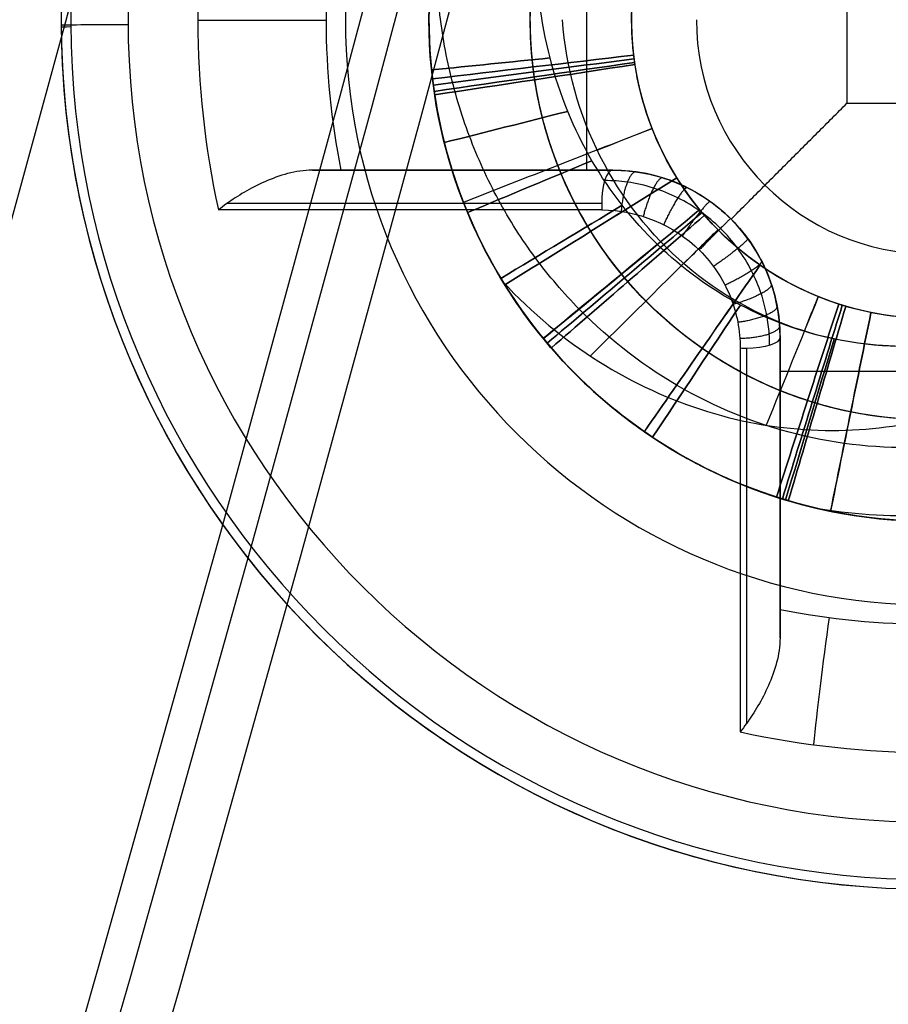
# Model space of a CAD drawing. Units: millimetres. Extents: x -11 to 440, y -226 to 226.
# Drawn here: x 425 to 428, y -60 to -57 of the extents above; entities that cross this region are included whole.
import ezdxf

# ---------------------------------------------------------------- set-up
doc = ezdxf.new("R2010")
doc.units = ezdxf.units.MM
doc.header["$MEASUREMENT"] = 0
doc.layers.add('4', color=7, linetype='Continuous')

msp = doc.modelspace()

# ---------------------------------------------------------------- linework, layer by layer
at = {"layer": '4'}
for p, q in [((426.6992, -56.6843, -6.3833), (426.6992, -57.5843, -6.3833)), ((426.0826, -57.5843, -6.7246), (426.7781, -57.5843, -6.7246)), ((426.329, -57.5843, -6.8805), (426.329, -57.5843, -6.4704)), ((427.2781, -58.0843, -6.7246), (427.2781, -58.7798, -6.7246)), ((427.2781, -58.1856, -6.3886), (428.1781, -58.1856, -6.3886)), ((427.2781, -58.5335, -6.8805), (427.2781, -58.5335, -6.4704))]:
    msp.add_line(p, q, dxfattribs=at)
at = {"layer": '4', "extrusion": (0, 1, 0)}
msp.add_line((425.9781, -57.1343, -5.4), (425.9781, -57.1343, -4.8), dxfattribs=at)
at = {"layer": '4'}
for centre, radius, start, end in [((214.5, 0, 6.5), 225.5, 180, 0), ((214.5, 0, -6.8), 225.5, 180, 0), ((214.5, 0, -0.15), 225.5, 180, 0), ((214.5, 0, -7), 225.3, 180, 0), ((214.5, 0, -7), 225.3, 180, 0), ((214.5, 0, 7), 225, 180, 0), ((214.5, 0, -7), 224.8, 180, 0), ((214.5, 0, -7), 224.8, 180, 360), ((214.5, 0, -6.8), 224.6, 180, 0), ((214.5, 0, -5), 224.6, 180, 0), ((214.5, 0, -5.9), 224.6, 180, 0), ((214.5, 0, -4.8), 224.4, 180, 0), ((214.5, 0, -4.8), 224.4, 180, 360), ((214.5, 0, -5.4), 223.6, 180, 0), ((214.5, 0, -4.8), 223.6, 180, 0), ((214.5, 0, -5.1), 223.6, 180, 0), ((214.5, 0, -4.3), 221.95, 180, 0), ((214.5, 0, -3.8), 221.95, 180, 0), ((214.5, 0, -3.3), 221.95, 180, 0), ((214.5, 0, -2.8), 221.95, 180, 0), ((214.5, 0, -2.3), 221.95, 180, 0), ((214.5, 0, -1.8), 221.95, 180, 0), ((214.5, 0, -1.3), 221.95, 180, 0), ((214.5, 0, -0.8), 221.95, 180, 0), ((214.5, 0, -0.3), 221.95, 180, 0), ((214.5, 0, 0.2), 221.95, 180, 0), ((214.5, 0, 0.7), 221.95, 180, 0), ((214.5, 0, 1.2), 221.95, 180, 0), ((214.5, 0, 1.7), 221.95, 180, 0), ((214.5, 0, 1.8), 221.85, 180, 0), ((214.5, 0, -4.8), 221.7, 180, 0), ((214.5, 0, -4.55), 221.7, 180, 0), ((214.5, 0, -4.05), 221.7, 180, 0), ((214.5, 0, -3.55), 221.7, 180, 0), ((214.5, 0, -3.05), 221.7, 180, 0), ((214.5, 0, -2.55), 221.7, 180, 0), ((214.5, 0, -2.05), 221.7, 180, 0), ((214.5, 0, -1.55), 221.7, 180, 0), ((214.5, 0, -1.05), 221.7, 180, 0), ((214.5, 0, -0.55), 221.7, 180, 0), ((214.5, 0, -0.05), 221.7, 180, 0), ((214.5, 0, 0.45), 221.7, 180, 0), ((214.5, 0, 0.95), 221.7, 180, 0), ((214.5, 0, 1.45), 221.7, 180, 0), ((214.5, 0, -4.675), 221.7, 180, 0), ((214.5, 0, 1.45), 219.3, 180, 0), ((214.5, 0, 0.95), 219.3, 180, 0), ((214.5, 0, 0.45), 219.3, 180, 0), ((214.5, 0, -0.05), 219.3, 180, 0), ((214.5, 0, -0.55), 219.3, 180, 0), ((214.5, 0, -1.05), 219.3, 180, 0), ((214.5, 0, -1.55), 219.3, 180, 0), ((214.5, 0, -2.05), 219.3, 180, 0), ((214.5, 0, -2.55), 219.3, 180, 0), ((214.5, 0, -3.05), 219.3, 180, 0), ((214.5, 0, -3.55), 219.3, 180, 0), ((214.5, 0, -4.05), 219.3, 180, 0), ((214.5, 0, -4.55), 219.3, 180, 0), ((214.5, 0, -4.8), 219.3, 180, 0), ((214.5, 0, -4.675), 219.3, 180, 360), ((214.5, 0, 1.8), 219.15, 180, 0), ((214.5, 0, 1.7), 219.05, 180, 0), ((214.5, 0, 1.2), 219.05, 180, 0), ((214.5, 0, 0.7), 219.05, 180, 0), ((214.5, 0, 0.2), 219.05, 180, 0), ((214.5, 0, -0.3), 219.05, 180, 0), ((214.5, 0, -0.8), 219.05, 180, 0), ((214.5, 0, -1.3), 219.05, 180, 0), ((214.5, 0, -1.8), 219.05, 180, 0), ((214.5, 0, -2.3), 219.05, 180, 0), ((214.5, 0, -2.8), 219.05, 180, 0), ((214.5, 0, -3.3), 219.05, 180, 0), ((214.5, 0, -3.8), 219.05, 180, 0), ((214.5, 0, -4.3), 219.05, 180, 0), ((214.5, 0, -4.8), 218.2, 180, 0), ((214.5, 0, -4.3), 217.7, 180, 0), ((214.5, 0, 4.7), 217.7, 180, 0), ((214.5, 0, 0.2), 217.7, 180, 0), ((214.5, 0, 5), 217.4, 180, 0), ((214.5, 0, 5), 217.4, 180, 0), ((214.5, 0, -1.47), 215.5, 180, 0), ((214.5, 0, -5.47), 215.5, 180, 0), ((214.5, 0, -3.47), 215.5, 180, 0), ((214.5, 0, 5), 215.1, 180, 0), ((214.5, 0, 3), 215.1, 180, 0), ((214.5, 0, 4), 215.1, 180, 0), ((214.5, 0, 3), 215.1, 180, 0), ((214.5, 0, 2.83), 215.1, 180, 360), ((214.5, 0, 2.915), 215.1, 180, 0), ((214.5, 0, 2.83), 215.1, 180, 0), ((214.5, 0, -1.17), 215.1, 180, 0), ((214.5, 0, 0.83), 215.1, 180, 0), ((214.5, 0, -1.17), 215.1, 180, 0), ((214.5, 0, -1.47), 215.1, 180, 0), ((214.5, 0, -1.32), 215.1, 180, 0), ((427.7281, -57.1343, -5.6), 2.6, 90.3341, 270), ((427.7281, -57.1343, -5.7227), 2.6, 90, 270), ((427.7281, -57.1343, -5.8453), 2.6, 90.4909, 270), ((427.7281, -57.1343, -5.9487), 2.5712, 90.4909, 270), ((427.7281, -57.1343, -5.4), 2.4, 90, 270), ((427.7281, -57.1343, -5.4), 1.75, 0, 180), ((427.7281, -57.1343, -4.8), 1.75, 0, 180), ((427.7281, -57.1343, -5.1), 1.75, 0, 180), ((427.7281, -57.1343, -5.4), 1.5, 90, 270), ((427.7281, -57.1343, -2.92), 1.5, 157.4858, 202.4863), ((427.7281, -57.1343, -3.72), 1.5, 157.4854, 202.4858), ((427.7281, -57.1343, -2.12), 1.5, 157.4985, 202.4986), ((427.7281, -57.1343, -5.4), 1.75, 180, 0), ((427.7281, -57.1343, -4.8), 1.75, 180, 0), ((427.7281, -57.1343, -5.1), 1.75, 180, 0), ((427.7281, -57.1343, -0.4), 0.7, 180, 270), ((426.7781, -58.0843, -6.7126), 0.5, 0, 90)]:
    msp.add_arc(centre, radius, start, end, dxfattribs=at)
at = {"layer": '4', "extrusion": (-0.229039, -2.26832e-13, 0.973417)}
msp.add_arc((57.1343, 415.3509, -103.7439), 2.6033, 257.3763, 270.0591, dxfattribs=at)
at = {"layer": '4', "extrusion": (-0.229039, -1.11036e-12, 0.973417)}
msp.add_arc((57.1343, 415.3509, -103.9445), 2.2566, 258.4972, 270.0591, dxfattribs=at)
at = {"layer": '4', "extrusion": (-0.005831, 0.999983, 0)}
msp.add_arc((-424.9877, -5.6, -59.6274), 0.2, 0, 90, dxfattribs=at)
at = {"layer": '4', "extrusion": (-0.001004, 0.999999, -0.000236253)}
msp.add_arc((-425.7713, -6.1907, -57.5627), 0.4, 256.7595, 316.8492, dxfattribs=at)
at = {"layer": '4', "extrusion": (-0.229039, 2.4337e-14, 0.973417)}
msp.add_arc((57.1343, 415.3509, -103.7439), 2.6033, 270.0591, 282.6237, dxfattribs=at)
at = {"layer": '4', "extrusion": (-0.229039, 1.14671e-12, 0.973417)}
msp.add_arc((57.1343, 415.3509, -103.9445), 2.2566, 270.0591, 281.5028, dxfattribs=at)
at = {"layer": '4', "extrusion": (-0.008568, 0.999963, 0)}
msp.add_arc((-424.8229, -5.8453, -60.7968), 0.2, 328.8841, 0, dxfattribs=at)
at = {"layer": '4', "extrusion": (6.12323e-17, 1, 0)}
msp.add_arc((-427.7281, -4.3967, -57.5843), 2.8508, 289.4658, 310.4179, dxfattribs=at)
at = {"layer": '4', "extrusion": (-0.942841, 1.92634e-08, 0.333244)}
msp.add_arc((57.6843, 135.5418, -404.7446), 0.1, 180, 270, dxfattribs=at)
at = {"layer": '4', "extrusion": (-1.11513e-08, 1, -7.70455e-09)}
msp.add_arc((-427.7281, -4.3967, -57.7033), 2.949, 289.4658, 316.2395, dxfattribs=at)
at = {"layer": '4', "extrusion": (-9.73483e-08, 1, 6.19716e-08)}
msp.add_arc((-427.7281, -4.3967, -57.6843), 2.9508, 289.4658, 315.4956, dxfattribs=at)
at = {"layer": '4', "extrusion": (-0.942841, -1.52402e-07, 0.333243)}
msp.add_arc((57.6844, 135.5411, -404.7448), 0.1, 269.9998, 280.9197, dxfattribs=at)
at = {"layer": '4', "extrusion": (-4.0117e-06, 1.34042e-05, 1)}
msp.add_arc((427.7281, -57.1343, -1.2025), 1.5, 211.4994, 256.4993, dxfattribs=at)
at = {"layer": '4', "extrusion": (-1.40218e-08, 0.942841, -0.333244)}
msp.add_arc((-427.1781, -26.0358, -52.4034), 0.1, 180, 270, dxfattribs=at)
at = {"layer": '4', "extrusion": (-1, -4.12509e-08, 2.37605e-08)}
msp.add_arc((57.1343, -4.3967, -427.2781), 2.8508, 289.4658, 310.4181, dxfattribs=at)
at = {"layer": '4', "extrusion": (-1, 6.12323e-17, 0)}
msp.add_arc((57.1343, -4.3967, -427.2781), 2.8508, 289.4658, 310.4096, dxfattribs=at)
at = {"layer": '4', "extrusion": (-1.22883e-06, 0.942839, -0.333248)}
msp.add_arc((-427.1781, -26.0362, -52.4038), 0.1, 270, 280.9199, dxfattribs=at)
at = {"layer": '4', "extrusion": (-1, 4.4705e-09, 4.28158e-09)}
msp.add_arc((57.1343, -4.3967, -427.1592), 2.949, 289.4658, 316.2395, dxfattribs=at)
at = {"layer": '4', "extrusion": (-1, 9.73485e-08, -6.19717e-08)}
msp.add_arc((57.1343, -4.3967, -427.1781), 2.9508, 289.4658, 315.4956, dxfattribs=at)
at = {"layer": '4', "extrusion": (-1.34104e-16, -0.229039, 0.973417)}
msp.add_arc((427.7281, -56.6225, 7.1081), 2.2566, 258.4972, 281.5028, dxfattribs=at)
at = {"layer": '4', "extrusion": (-0.990926, 0.130833, 0.030784)}
msp.add_arc((2.5579, 7.1131, -431.4575), 0.4, 256.8754, 316.9651, dxfattribs=at)
at = {"layer": '4', "extrusion": (2.56993e-13, -0.229039, 0.973417)}
msp.add_arc((427.7281, -56.6225, 7.3086), 2.6033, 257.3763, 270, dxfattribs=at)
at = {"layer": '4'}
for points, knots in [([(427.7281, -55.6343, -1.57), (427.5465, -55.6343, -1.5546), (427.3649, -55.6677, -1.5392), (427.0254, -55.7967, -1.5084), (426.8675, -55.8924, -1.4929), (426.596, -56.1337, -1.4621), (426.4824, -56.2792, -1.4467), (426.3143, -56.6012, -1.4158), (426.2599, -56.7776, -1.4004), (426.2172, -57.1384, -1.3696), (426.2289, -57.3226, -1.3542), (426.3172, -57.675, -1.3233), (426.3937, -57.843, -1.3079), (426.6014, -58.141, -1.277), (426.7325, -58.2709, -1.2616), (427.0326, -58.4756, -1.2308), (427.2013, -58.5505, -1.2154), (427.378, -58.5929, -1.2)], [-0.9999998, -0.9999998, -0.9999998, -0.9999998, -0.8749998, -0.8749998, -0.750005, -0.750005, -0.6249999, -0.6249999, -0.5, -0.5, -0.375, -0.375, -0.25, -0.25, -0.1250001, -0.1250001, -0.0000001, -0.0000001, -0.0000001, -0.0000001]), ([(427.7281, -55.6343, -1.47), (427.463, -55.6343, -1.4476), (427.1983, -55.7062, -1.4251), (426.7409, -55.9743, -1.3801), (426.5489, -56.1701, -1.3576), (426.2899, -56.6327, -1.3126), (426.2232, -56.8987, -1.29), (426.2336, -57.4288, -1.245), (426.3107, -57.692, -1.2225), (426.4492, -57.918, -1.2)], [0, 0, 0, 0, 0.25, 0.25, 0.5, 0.5, 0.75, 0.75, 1, 1, 1, 1]), ([(427.7281, -55.6343, -3.07), (427.5319, -55.6344, -3.0533), (427.3356, -55.6739, -3.0367), (426.9726, -55.8236, -3.0034), (426.8065, -55.9349, -2.9867), (426.5289, -56.2128, -2.9534), (426.4172, -56.3788, -2.9367), (426.2674, -56.7417, -2.9034), (426.2285, -56.9381, -2.8867), (426.2278, -57.3307, -2.8534), (426.2673, -57.5268, -2.8367), (426.4177, -57.8898, -2.8034), (426.5283, -58.0564, -2.7867), (426.8064, -58.3337, -2.7534), (426.9728, -58.445, -2.7367), (427.3353, -58.5958, -2.7034), (427.5317, -58.6342, -2.6868), (427.7281, -58.6343, -2.6701)], [0, 0, 0, 0, 0.125, 0.125, 0.25, 0.25, 0.375, 0.375, 0.5, 0.5, 0.625, 0.625, 0.75, 0.75, 0.875, 0.875, 1, 1, 1, 1]), ([(427.7281, -58.6343, -1.9699), (427.5317, -58.6342, -1.9866), (427.3353, -58.5958, -2.0032), (426.9728, -58.445, -2.0366), (426.8063, -58.3337, -2.0533), (426.5283, -58.0564, -2.0866), (426.4177, -57.8897, -2.1033), (426.2673, -57.5268, -2.1366), (426.2278, -57.3307, -2.1533), (426.2285, -56.9381, -2.1866), (426.2674, -56.7416, -2.2033), (426.4172, -56.3788, -2.2366), (426.5289, -56.2128, -2.2533), (426.8065, -55.9349, -2.2866), (426.9726, -55.8236, -2.3033), (427.3356, -55.6739, -2.3367), (427.5319, -55.6344, -2.3533), (427.7281, -55.6343, -2.37)], [0, 0, 0, 0, 0.125, 0.125, 0.25, 0.25, 0.375, 0.375, 0.5, 0.5, 0.625, 0.625, 0.75, 0.75, 0.875, 0.875, 1, 1, 1, 1]), ([(427.7281, -55.6343, -3.87), (427.5319, -55.6343, -3.8533), (427.3356, -55.6739, -3.8367), (426.9726, -55.8236, -3.8034), (426.8065, -55.9349, -3.7867), (426.529, -56.2128, -3.7534), (426.4172, -56.3788, -3.7367), (426.2673, -56.7416, -3.7034), (426.2285, -56.9381, -3.6867), (426.2279, -57.3308, -3.6534), (426.2673, -57.5268, -3.6367), (426.4177, -57.8897, -3.6034), (426.5283, -58.0565, -3.5867), (426.8063, -58.3337, -3.5534), (426.9728, -58.445, -3.5367), (427.3354, -58.5958, -3.5034), (427.5317, -58.6342, -3.4868), (427.7281, -58.6343, -3.4701)], [0, 0, 0, 0, 0.125, 0.125, 0.25, 0.25, 0.375, 0.375, 0.5, 0.5, 0.625, 0.625, 0.75, 0.75, 0.875, 0.875, 1, 1, 1, 1]), ([(427.7281, -55.6343, -3.17), (427.5319, -55.6343, -3.1533), (427.3356, -55.6739, -3.1367), (426.9726, -55.8236, -3.1033), (426.8065, -55.9349, -3.0866), (426.529, -56.2128, -3.0533), (426.4172, -56.3788, -3.0366), (426.2673, -56.7416, -3.0033), (426.2285, -56.9381, -2.9866), (426.2279, -57.3307, -2.9533), (426.2673, -57.5268, -2.9366), (426.4177, -57.8897, -2.9033), (426.5283, -58.0564, -2.8866), (426.8063, -58.3337, -2.8533), (426.9728, -58.4449, -2.8366), (427.3353, -58.5958, -2.8032), (427.5317, -58.6342, -2.7866), (427.7281, -58.6343, -2.7699)], [-1, -1, -1, -1, -0.875, -0.875, -0.75, -0.75, -0.625, -0.625, -0.5, -0.5, -0.375, -0.375, -0.25, -0.25, -0.125, -0.125, 0, 0, 0, 0]), ([(427.7281, -58.6343, -3.5699), (427.5317, -58.6342, -3.5866), (427.3354, -58.5958, -3.6032), (426.9728, -58.4449, -3.6366), (426.8063, -58.3337, -3.6533), (426.5283, -58.0565, -3.6866), (426.4177, -57.8897, -3.7033), (426.2673, -57.5268, -3.7366), (426.2279, -57.3308, -3.7533), (426.2285, -56.9381, -3.7866), (426.2673, -56.7416, -3.8033), (426.4172, -56.3789, -3.8366), (426.529, -56.2128, -3.8533), (426.8065, -55.9348, -3.8866), (426.9726, -55.8237, -3.9033), (427.3357, -55.6739, -3.9367), (427.5319, -55.6343, -3.9533), (427.7281, -55.6343, -3.97)], [0, 0, 0, 0, 0.125, 0.125, 0.25, 0.25, 0.375, 0.375, 0.5, 0.5, 0.625, 0.625, 0.75, 0.75, 0.875, 0.875, 1, 1, 1, 1]), ([(427.7281, -55.6343, -2.27), (427.5318, -55.6342, -2.2533), (427.3356, -55.6735, -2.2367), (426.9727, -55.8235, -2.2033), (426.8064, -55.9349, -2.1867), (426.5286, -56.2124, -2.1533), (426.4176, -56.3789, -2.1367), (426.2671, -56.7417, -2.1033), (426.2282, -56.938, -2.0867), (426.2281, -57.3307, -2.0533), (426.2673, -57.5269, -2.0367), (426.4174, -57.8898, -2.0033), (426.5287, -58.0561, -1.9867), (426.8063, -58.3338, -1.9533), (426.9727, -58.4449, -1.9367), (427.3355, -58.5953, -1.9034), (427.5318, -58.6343, -1.8867), (427.7281, -58.6343, -1.87)], [0, 0, 0, 0, 0.125, 0.125, 0.25, 0.25, 0.375, 0.375, 0.5, 0.5, 0.625, 0.625, 0.75, 0.75, 0.875, 0.875, 1, 1, 1, 1]), ([(427.7281, -58.6343, -4.2701), (427.5318, -58.6343, -4.2868), (427.3355, -58.5952, -4.3034), (426.9727, -58.4449, -4.3367), (426.8063, -58.3338, -4.3534), (426.5286, -58.0561, -4.3867), (426.4174, -57.8897, -4.4034), (426.2672, -57.5269, -4.4367), (426.2281, -57.3306, -4.4534), (426.2281, -56.9379, -4.4867), (426.2672, -56.7417, -4.5033), (426.4174, -56.3789, -4.5367), (426.5286, -56.2125, -4.5533), (426.8063, -55.9348, -4.5867), (426.9727, -55.8236, -4.6033), (427.3355, -55.6733, -4.6367), (427.5318, -55.6343, -4.6533), (427.7281, -55.6343, -4.67)], [-1, -1, -1, -1, -0.875, -0.875, -0.75, -0.75, -0.625, -0.625, -0.5, -0.5, -0.375, -0.375, -0.25, -0.25, -0.125, -0.125, 0, 0, 0, 0]), ([(428.7646, -57.7327, -2.0115), (428.7209, -57.8085, -2.0208), (428.5341, -58.0643, -2.0543), (428.0504, -58.3563, -2.112), (427.34, -58.3369, -2.1846), (426.7523, -57.9373, -2.2572), (426.4733, -57.2837, -2.3298), (426.5911, -56.5828, -2.4024), (427.0685, -56.0564, -2.475), (427.7546, -55.8709, -2.5475), (428.4323, -56.0849, -2.6201), (428.8873, -56.6309, -2.6927), (428.9756, -57.3361, -2.7653), (428.6695, -57.9774, -2.8379), (428.0656, -58.3521, -2.9105), (427.355, -58.3417, -2.983), (426.7624, -57.9494, -3.0556), (426.4752, -57.2993, -3.1282), (426.5843, -56.597, -3.2008), (427.0552, -56.0647, -3.2734), (427.7389, -55.8706, -3.346), (428.4192, -56.0763, -3.4185), (428.8809, -56.6165, -3.4911), (428.978, -57.3205, -3.5637), (428.6799, -57.9657, -3.6363), (428.0807, -58.3478, -3.7089), (427.37, -58.3462, -3.7815), (426.7726, -57.9613, -3.854), (426.4774, -57.3148, -3.9266), (426.5777, -56.6113, -3.9992), (427.0419, -56.0731, -4.0718), (427.7232, -55.8706, -4.1444), (428.266, -56.0274, -4.2021), (428.5126, -56.2261, -4.2356), (428.5744, -56.288, -4.2449)], [0.0000001, 0.0000001, 0.0000001, 0.0000001, 0.0125036, 0.0450033, 0.077503, 0.1100028, 0.1425025, 0.1750022, 0.2075019, 0.2400016, 0.2725013, 0.305001, 0.3375008, 0.3700005, 0.4025002, 0.4349999, 0.4674996, 0.4999993, 0.532499, 0.5649988, 0.5974985, 0.6299982, 0.6624979, 0.6949976, 0.7274973, 0.759997, 0.7924967, 0.8249965, 0.8574962, 0.8899959, 0.9224956, 0.9549953, 0.987495, 0.9999998, 0.9999998, 0.9999998, 0.9999998]), ([(428.7645, -57.7327, -2.3617), (428.7208, -57.8085, -2.371), (428.5341, -58.0643, -2.4046), (428.0504, -58.3562, -2.4622), (427.34, -58.3369, -2.5348), (426.7524, -57.9372, -2.6074), (426.4733, -57.2837, -2.68), (426.5912, -56.5828, -2.7526), (427.0686, -56.0564, -2.8252), (427.7546, -55.8709, -2.8977), (428.4322, -56.085, -2.9703), (428.8872, -56.6309, -3.0429), (428.9756, -57.3361, -3.1155), (428.6694, -57.9774, -3.1881), (428.0656, -58.3521, -3.2607), (427.355, -58.3416, -3.3332), (426.7624, -57.9493, -3.4058), (426.4753, -57.2992, -3.4784), (426.5844, -56.597, -3.551), (427.0552, -56.0647, -3.6236), (427.7389, -55.8707, -3.6962), (428.4191, -56.0763, -3.7687), (428.8808, -56.6166, -3.8413), (428.978, -57.3205, -3.9139), (428.6798, -57.9656, -3.9865), (428.0807, -58.3478, -4.0591), (427.37, -58.3461, -4.1317), (426.7726, -57.9612, -4.2042), (426.4774, -57.3148, -4.2768), (426.5778, -56.6113, -4.3494), (427.042, -56.0732, -4.422), (427.7232, -55.8707, -4.4946), (428.2659, -56.0274, -4.5523), (428.5125, -56.2261, -4.5858), (428.5743, -56.2881, -4.5951)], [0.0000002, 0.0000002, 0.0000002, 0.0000002, 0.012505, 0.0450047, 0.0775044, 0.1100041, 0.1425038, 0.1750035, 0.2075033, 0.240003, 0.2725027, 0.3050024, 0.3375021, 0.3700018, 0.4025015, 0.4350012, 0.467501, 0.5000007, 0.5325004, 0.5650001, 0.5974998, 0.6299995, 0.6624992, 0.694999, 0.7274987, 0.7599984, 0.7924981, 0.8249978, 0.8574975, 0.8899972, 0.922497, 0.9549967, 0.9874964, 0.9999999, 0.9999999, 0.9999999, 0.9999999]), ([(427.7097, -58.3311, -0.897), (427.5624, -58.3288, -0.9127), (427.2537, -58.2663, -0.9456), (426.8529, -57.999, -0.9958), (426.5823, -57.5824, -1.0476), (426.4985, -57.0927, -1.0993), (426.6152, -56.6098, -1.1511), (426.9133, -56.2124, -1.2029), (427.3444, -55.9653, -1.2546), (427.838, -55.9089, -1.3064), (428.3136, -56.0522, -1.3582), (428.6939, -56.372, -1.4099), (428.9166, -56.8161, -1.4617), (428.9456, -57.312, -1.5135), (428.776, -57.779, -1.5652), (428.4356, -58.1409, -1.617), (427.9799, -58.3386, -1.6688), (427.4831, -58.34, -1.7205), (427.0262, -58.1448, -1.7723), (426.6838, -57.7848, -1.8241), (426.5117, -57.3188, -1.8759), (426.5379, -56.8227, -1.9276), (426.7582, -56.3774, -1.9794), (427.1366, -56.0555, -2.0312), (427.6115, -55.9095, -2.0829), (428.1054, -55.9632, -2.1347), (428.5378, -56.2079, -2.1865), (428.8382, -56.6036, -2.2382), (428.9575, -57.0859, -2.29), (428.8931, -57.4755, -2.3312), (428.7958, -57.6787, -2.355), (428.7646, -57.7327, -2.3617)], [0.0804682, 0.0804682, 0.0804682, 0.0804682, 0.1100011, 0.1425011, 0.175001, 0.2075009, 0.2400008, 0.2725008, 0.3050007, 0.3375006, 0.3700005, 0.4025005, 0.4350004, 0.4675003, 0.5000002, 0.5325002, 0.5650001, 0.5975, 0.6299999, 0.6624999, 0.6949998, 0.7274997, 0.7599996, 0.7924996, 0.8249995, 0.8574994, 0.8899993, 0.9224993, 0.9549992, 0.9874991, 1, 1, 1, 1]), ([(427.2863, -56.0219, -0.8968), (427.3089, -56.013, -0.8994), (427.4843, -55.9493, -0.9193), (427.838, -55.9089, -0.9564), (428.3136, -56.0522, -1.0081), (428.6939, -56.372, -1.0599), (428.9166, -56.8161, -1.1117), (428.9456, -57.312, -1.1634), (428.776, -57.779, -1.2152), (428.4356, -58.1409, -1.267), (427.9799, -58.3386, -1.3187), (427.4831, -58.34, -1.3705), (427.0262, -58.1448, -1.4223), (426.6838, -57.7848, -1.474), (426.5117, -57.3188, -1.5258), (426.5379, -56.8227, -1.5776), (426.7582, -56.3774, -1.6294), (427.1366, -56.0555, -1.6811), (427.6115, -55.9095, -1.7329), (428.1054, -55.9632, -1.7847), (428.5378, -56.2079, -1.8364), (428.8382, -56.6036, -1.8882), (428.9575, -57.0859, -1.94), (428.8931, -57.4755, -1.9811), (428.7958, -57.6787, -2.005), (428.7646, -57.7327, -2.0116)], [0.3001328, 0.3001328, 0.3001328, 0.3001328, 0.3050001, 0.3375, 0.37, 0.4024999, 0.4349998, 0.4674998, 0.4999997, 0.5324996, 0.5649995, 0.5974995, 0.6299994, 0.6624993, 0.6949993, 0.7274992, 0.7599991, 0.7924991, 0.824999, 0.8574989, 0.8899988, 0.9224988, 0.9549987, 0.9874986, 0.9999998, 0.9999998, 0.9999998, 0.9999998]), ([(426.6647, -56.0764, -5.0348), (426.6576, -56.0836, -5.0489), (426.6365, -56.1041, -5.0611), (426.5721, -56.1773, -5.082), (426.5283, -56.2299, -5.0908), (426.3845, -56.4455, -5.1113), (426.2673, -56.6734, -5.1176), (426.2201, -57.137, -5.1156), (426.2271, -57.3103, -5.1131), (426.3148, -57.6697, -5.1045), (426.3963, -57.8561, -5.0984), (426.6478, -58.1962, -5.0827), (426.8182, -58.3496, -5.0731), (427.232, -58.5691, -5.0507), (427.475, -58.6343, -5.0379), (427.7281, -58.6343, -5.0236)], [-1, -1, -1, -1, -0.874225, -0.874225, -0.749067, -0.749067, -0.499347, -0.499347, -0.374446, -0.374446, -0.249601, -0.249601, -0.1248, -0.1248, 0, 0, 0, 0]), ([(426.6647, -56.0764, -5.0045), (426.6576, -56.0836, -4.9887), (426.6365, -56.1041, -4.9715), (426.5721, -56.1773, -4.934), (426.5283, -56.2299, -4.9137), (426.3845, -56.4456, -4.8492), (426.2673, -56.6737, -4.801), (426.2201, -57.137, -4.7238), (426.2271, -57.3104, -4.6973), (426.3149, -57.6699, -4.6431), (426.3962, -57.856, -4.6154), (426.648, -58.1964, -4.5593), (426.8182, -58.3496, -4.5309), (427.2325, -58.5693, -4.4737), (427.4745, -58.6343, -4.4451), (427.7281, -58.6343, -4.4164)], [-1, -1, -1, -1, -0.874208, -0.874208, -0.749012, -0.749012, -0.4994, -0.4994, -0.374555, -0.374555, -0.249758, -0.249758, -0.125005, -0.125005, 0, 0, 0, 0]), ([(428.3601, -56.5024, -4.42), (428.4838, -56.6266, -4.445), (428.5718, -56.7866, -4.47), (428.6469, -57.1309, -4.52), (428.634, -57.3151, -4.545), (428.5094, -57.6511, -4.5949), (428.397, -57.8026, -4.6199), (428.1025, -58.0241, -4.6699), (427.9205, -58.0937, -4.6949), (427.5383, -58.123, -4.7448), (427.3384, -58.0826, -4.7698), (426.9814, -57.8928, -4.8198), (426.8247, -57.7437, -4.8448), (426.6069, -57.3682, -4.8947), (426.5466, -57.1426, -4.9197), (426.5486, -56.7822, -4.9572), (426.5646, -56.6587, -4.9697), (426.6089, -56.4682, -4.9884), (426.6272, -56.404, -4.9947), (426.6567, -56.3029, -5.004), (426.667, -56.2685, -5.0072), (426.6807, -56.213, -5.0119), (426.685, -56.1939, -5.0134), (426.6895, -56.1626, -5.0158), (426.6906, -56.1517, -5.0165), (426.6909, -56.1336, -5.0177), (426.6907, -56.1273, -5.0181), (426.689, -56.1132, -5.0189), (426.6884, -56.1064, -5.0193), (426.6832, -56.0949, -5.0197)], [-1, -1, -1, -1, -0.875, -0.875, -0.75, -0.75, -0.625, -0.625, -0.5, -0.5, -0.375, -0.375, -0.25, -0.25, -0.125, -0.125, -0.0625, -0.0625, -0.03125, -0.03125, -0.015625, -0.015625, -0.007812, -0.007812, -0.003906, -0.003906, -0.001953, -0.001953, 0, 0, 0, 0]), ([(428.5021, -57.5812, -2.1867), (428.4206, -57.7227, -2.2099), (428.2993, -57.8407, -2.2332), (428.0125, -57.9973, -2.2797), (427.8475, -58.0349, -2.303), (427.5212, -58.019, -2.3495), (427.3607, -57.9652, -2.3728), (427.0905, -57.7815, -2.4193), (426.9816, -57.652, -2.4426), (426.8468, -57.3544, -2.4891), (426.8211, -57.1871, -2.5124), (426.8613, -56.8629, -2.5589), (426.9264, -56.7067, -2.5822), (427.1297, -56.4509, -2.6287), (427.2667, -56.3515, -2.6519), (427.5735, -56.2392, -2.6985), (427.7423, -56.2257, -2.7217), (428.0626, -56.2898, -2.7683), (428.2137, -56.3661, -2.7915), (428.4536, -56.5878, -2.8381), (428.5429, -56.7317, -2.8613), (428.6322, -57.0459, -2.9078), (428.6334, -57.2153, -2.9311), (428.5458, -57.5299, -2.9776), (428.4585, -57.6752, -3.0009), (428.2199, -57.8981, -3.0474), (428.0696, -57.9766, -3.0707), (427.7499, -58.0425, -3.1172), (427.5807, -58.0311, -3.1405), (427.2734, -57.9208, -3.187), (427.135, -57.8228, -3.2103), (426.9301, -57.5687, -3.2568), (426.8632, -57.4128, -3.2801), (426.8206, -57.0892, -3.3266), (426.8448, -56.9213, -3.3499), (426.977, -56.6228, -3.3964), (427.0853, -56.4923, -3.4197), (427.3536, -56.3062, -3.4662), (427.514, -56.2514, -3.4894), (427.84, -56.2323, -3.536), (428.0054, -56.2693, -3.5592), (428.2936, -56.4228, -3.6058), (428.4155, -56.5405, -3.629), (428.5816, -56.8217, -3.6756), (428.6242, -56.9857, -3.6988), (428.6194, -57.3123, -3.7454), (428.5704, -57.4744, -3.7686), (428.396, -57.7506, -3.8151), (428.2698, -57.8635, -3.8384), (427.977, -58.0083, -3.8849), (427.8105, -58.0389, -3.9082), (427.4851, -58.0099, -3.9547), (427.327, -57.9493, -3.978), (427.0644, -57.7549, -4.0245), (426.9611, -57.6209, -4.0478), (426.8383, -57.3181, -4.0943), (426.8199, -57.1499, -4.1176), (426.873, -56.8275, -4.1641), (426.9448, -56.6743, -4.1874), (427.1582, -56.4269, -4.2339), (427.2993, -56.3334, -4.2572), (427.6104, -56.2335, -4.3037), (427.7795, -56.2272, -4.3269), (428.097, -56.3042, -4.3735), (428.2447, -56.3868, -4.3967), (428.3601, -56.5024, -4.42)], [-1, -1, -1, -1, -0.96875, -0.96875, -0.9375, -0.9375, -0.90625, -0.90625, -0.875, -0.875, -0.84375, -0.84375, -0.8125, -0.8125, -0.78125, -0.78125, -0.75, -0.75, -0.71875, -0.71875, -0.6875, -0.6875, -0.65625, -0.65625, -0.625, -0.625, -0.59375, -0.59375, -0.5625, -0.5625, -0.53125, -0.53125, -0.5, -0.5, -0.46875, -0.46875, -0.4375, -0.4375, -0.40625, -0.40625, -0.375, -0.375, -0.34375, -0.34375, -0.3125, -0.3125, -0.28125, -0.28125, -0.25, -0.25, -0.21875, -0.21875, -0.1875, -0.1875, -0.15625, -0.15625, -0.125, -0.125, -0.09375, -0.09375, -0.0625, -0.0625, -0.03125, -0.03125, 0, 0, 0, 0]), ([(428.476, -57.6237, -0.5938), (428.4122, -57.7212, -0.6104), (428.3292, -57.8059, -0.627), (428.137, -57.9376, -0.6601), (428.0279, -57.9843, -0.6767), (427.8, -58.0328, -0.7099), (427.6813, -58.0344, -0.7265), (427.4522, -57.9923, -0.7597), (427.3419, -57.9487, -0.7763), (427.1461, -57.8224, -0.8095), (427.0607, -57.74, -0.8261), (426.9278, -57.5487, -0.8593), (426.8802, -57.44, -0.8759), (426.8302, -57.2124, -0.909), (426.8277, -57.0938, -0.9256), (426.8682, -56.8644, -0.9588), (426.911, -56.7537, -0.9754), (427.036, -56.5571, -1.0086), (427.1177, -56.4711, -1.0252), (427.3081, -56.3369, -1.0584), (427.4165, -56.2885, -1.075), (427.6437, -56.237, -1.1081), (427.7624, -56.2336, -1.1247), (427.992, -56.2725, -1.1579), (428.103, -56.3146, -1.1745), (428.3005, -56.4381, -1.2077), (428.3871, -56.5193, -1.2243), (428.5226, -56.7087, -1.2575), (428.5718, -56.8168, -1.2741), (428.6249, -57.0436, -1.3073), (428.6291, -57.1623, -1.3239), (428.5918, -57.3922, -1.357), (428.5504, -57.5035, -1.3736), (428.4284, -57.7018, -1.4068), (428.3477, -57.7889, -1.4234), (428.1593, -57.9259, -1.4566), (428.0515, -57.9756, -1.4732), (427.8251, -58.0305, -1.5064), (427.7065, -58.0353, -1.523), (427.4763, -57.9998, -1.5561), (427.3647, -57.9591, -1.5727), (427.1654, -57.8385, -1.6059), (427.0779, -57.7584, -1.6225), (426.9395, -57.571, -1.6557), (426.8891, -57.4635, -1.6723), (426.8327, -57.2375, -1.7055), (426.827, -57.119, -1.7221), (426.8609, -56.8885, -1.7553), (426.9008, -56.7767, -1.7718), (427.02, -56.5766, -1.805), (427.0995, -56.4884, -1.8216), (427.286, -56.3488, -1.8548), (427.3931, -56.2976, -1.8714), (427.6187, -56.2396, -1.9046), (427.7372, -56.2331, -1.9212), (427.9679, -56.2655, -1.9544), (428.0799, -56.3045, -1.971), (428.2809, -56.4224, -2.0041), (428.3696, -56.5012, -2.0207), (428.5104, -56.6867, -2.0539), (428.5625, -56.7934, -2.0705), (428.6219, -57.0186, -2.1037), (428.6294, -57.137, -2.1203), (428.5986, -57.368, -2.1535), (428.5604, -57.4803, -2.1701), (428.5021, -57.5812, -2.1867)], [-1, -1, -1, -1, -0.96875, -0.96875, -0.9375, -0.9375, -0.90625, -0.90625, -0.875, -0.875, -0.84375, -0.84375, -0.8125, -0.8125, -0.78125, -0.78125, -0.75, -0.75, -0.71875, -0.71875, -0.6875, -0.6875, -0.65625, -0.65625, -0.625, -0.625, -0.59375, -0.59375, -0.5625, -0.5625, -0.53125, -0.53125, -0.5, -0.5, -0.46875, -0.46875, -0.4375, -0.4375, -0.40625, -0.40625, -0.375, -0.375, -0.34375, -0.34375, -0.3125, -0.3125, -0.28125, -0.28125, -0.25, -0.25, -0.21875, -0.21875, -0.1875, -0.1875, -0.15625, -0.15625, -0.125, -0.125, -0.09375, -0.09375, -0.0625, -0.0625, -0.03125, -0.03125, 0, 0, 0, 0]), ([(428.5745, -56.288, -4.5951), (428.7402, -56.4544, -4.6201), (428.9748, -56.8838, -4.67), (428.9274, -57.4989, -4.7325), (428.6914, -57.922, -4.7825), (428.4295, -58.179, -4.82), (428.1014, -58.3536, -4.8574), (427.732, -58.4296, -4.8949), (427.3495, -58.3978, -4.9324), (426.9841, -58.2571, -4.9699), (426.7184, -58.0548, -5.0011), (426.5426, -57.849, -5.0261), (426.4319, -57.6753, -5.0448), (426.345, -57.485, -5.0636), (426.2839, -57.2809, -5.0823), (426.2524, -57.0793, -5.0999), (426.2479, -56.9452, -5.1113), (426.2491, -56.8843, -5.1164)], [0.0000008, 0.0000008, 0.0000008, 0.0000008, 0.1249989, 0.2499984, 0.3124981, 0.3749979, 0.4374976, 0.4999973, 0.5624971, 0.6249968, 0.6874965, 0.7187464, 0.7499963, 0.7812461, 0.812496, 0.8437459, 0.8693532, 0.8693532, 0.8693532, 0.8693532]), ([(428.5745, -56.288, -4.2449), (428.7402, -56.4544, -4.2699), (428.9749, -56.8838, -4.3199), (428.9274, -57.4989, -4.3823), (428.6914, -57.922, -4.4323), (428.4295, -58.179, -4.4698), (428.1014, -58.3536, -4.5073), (427.732, -58.4296, -4.5447), (427.3495, -58.3978, -4.5822), (426.9841, -58.2571, -4.6197), (426.7184, -58.0548, -4.6509), (426.5426, -57.849, -4.6759), (426.4319, -57.6753, -4.6947), (426.345, -57.485, -4.7134), (426.2839, -57.2809, -4.7321), (426.2524, -57.0794, -4.7498), (426.2479, -56.9453, -4.7611), (426.2491, -56.8844, -4.7662)], [-0.0000001, -0.0000001, -0.0000001, -0.0000001, 0.1249965, 0.2499964, 0.3124964, 0.3749963, 0.4374963, 0.4999962, 0.5624962, 0.6249961, 0.6874961, 0.7187461, 0.749996, 0.781246, 0.812496, 0.843746, 0.8693283, 0.8693283, 0.8693283, 0.8693283]), ([(427.7281, -58.1081, -0.6738), (427.6007, -58.1187, -0.6844), (427.469, -58.1038, -0.6949), (427.2177, -58.0226, -0.716), (427.0982, -57.9562, -0.7266), (426.8913, -57.7791, -0.7477), (426.8039, -57.6685, -0.7583), (426.6773, -57.4181, -0.7794), (426.6381, -57.2784, -0.79), (426.6275, -57.1343, -0.8006)], [0, 0, 0, 0, 0.25, 0.25, 0.5, 0.5, 0.75, 0.75, 1, 1, 1, 1]), ([(427.378, -58.5929, -1.2), (427.5997, -58.6337, -1.1879), (427.8285, -58.623, -1.1758), (428.2542, -58.5049, -1.1514), (428.4497, -58.3982, -1.1393), (428.773, -58.1123, -1.1149), (428.8986, -57.9357, -1.1029), (429.0599, -57.547, -1.0784), (429.0945, -57.3387, -1.0664), (429.0823, -57.1343, -1.0542)], [0.0000001, 0.0000001, 0.0000001, 0.0000001, 0.2500068, 0.2500068, 0.5000098, 0.5000098, 0.7500058, 0.7500058, 1, 1, 1, 1]), ([(425.8798, -57.5843, -6.567), (425.829, -57.5843, -6.5683), (425.7803, -57.6, -6.5592), (425.6935, -57.6381, -6.5236), (425.6557, -57.6615, -6.4976), (425.6237, -57.6843, -6.465)], [-1, -1, -1, -1, -0.500724, -0.500724, 0, 0, 0, 0]), ([(426.7781, -57.5843, -7.0845), (426.8459, -57.5843, -7.1037), (426.909, -57.5979, -7.1175), (427.0294, -57.6466, -7.1375), (427.0851, -57.6842, -7.1424), (427.1782, -57.7773, -7.1425), (427.2158, -57.833, -7.1375), (427.2645, -57.9534, -7.1175), (427.2781, -58.0165, -7.1037), (427.2781, -58.0843, -7.0845)], [0, 0, 0, 0, 0.234231, 0.234231, 0.499828, 0.499828, 0.765579, 0.765579, 1, 1, 1, 1]), ([(427.247, -58.1085, -7.1528), (427.247, -58.0971, -7.1568), (427.246, -58.0667, -7.1671), (427.2392, -58.0148, -7.183), (427.2226, -57.9509, -7.1995), (427.1942, -57.8833, -7.2132), (427.1534, -57.8171, -7.222), (427.1017, -57.757, -7.2248), (427.041, -57.7059, -7.2215), (426.9731, -57.665, -7.2122), (426.8992, -57.6353, -7.1968), (426.8252, -57.6187, -7.1767), (426.7764, -57.6154, -7.1607), (426.754, -57.6154, -7.1528)], [0.0209051, 0.0209051, 0.0209051, 0.0209051, 0.065355, 0.139045, 0.2216836, 0.3134773, 0.4089339, 0.5040868, 0.5992268, 0.6948597, 0.7920138, 0.8932306, 0.9808328, 0.9808328, 0.9808328, 0.9808328]), ([(426.4492, -57.918, -1.2), (426.624, -58.1066, -1.1495), (426.837, -58.2366, -1.0992), (427.1727, -58.3408, -1.023), (427.2816, -58.3578, -0.9981), (427.5026, -58.3658, -0.9474), (427.6104, -58.3548, -0.9221), (427.8089, -58.3074, -0.8719), (427.9077, -58.2703, -0.8461), (428.0762, -58.1775, -0.7959), (428.1525, -58.1212, -0.7707), (428.3508, -57.9299, -0.6946), (428.436, -57.7771, -0.6443), (428.476, -57.6237, -0.5938)], [-1, -1, -1, -1, -0.749999, -0.749999, -0.624999, -0.624999, -0.5, -0.5, -0.375, -0.375, -0.25, -0.25, 0, 0, 0, 0]), ([(426.7454, -57.7032, -7.1771), (426.8504, -57.7033, -7.2142), (426.9598, -57.7467, -7.2369), (427.0771, -57.8634, -7.237), (427.1082, -57.9103, -7.2315), (427.1491, -58.011, -7.2108), (427.1592, -58.0646, -7.1956), (427.1592, -58.117, -7.1771)], [-1, -1, -1, -1, -0.5000056, -0.5000056, -0.2500298, -0.2500298, 0, 0, 0, 0]), ([(427.2781, -58.9826, -6.567), (427.2781, -59.0335, -6.5683), (427.2624, -59.0821, -6.5592), (427.2243, -59.1689, -6.5237), (427.201, -59.2067, -6.4977), (427.1781, -59.2388, -6.465)], [0, 0, 0, 0, 0.499196, 0.499196, 1, 1, 1, 1])]:
    msp.add_open_spline(points, degree=3, knots=knots, dxfattribs=at)
for points, degree in [([(427.4781, -56.8843, -6.2), (427.4781, -57.1343, -6.2), (427.4781, -57.3843, -6.2)], 2), ([(426.5903, -57.2488, -4.9072), (426.4721, -57.2607, -4.9758), (426.3539, -57.2726, -5.0444), (426.2357, -57.2845, -5.113)], 3), ([(426.2357, -57.2845, -4.7015), (426.3539, -57.2726, -4.7701), (426.4721, -57.2607, -4.8387), (426.5903, -57.2488, -4.9072)], 3), ([(426.8405, -57.24, -2.505), (426.6398, -57.2638, -2.6217), (426.4391, -57.2877, -2.7383), (426.2385, -57.3116, -2.855)], 3), ([(426.2385, -57.3116, -2.1548), (426.4391, -57.2877, -2.2715), (426.6398, -57.2638, -2.3882), (426.8405, -57.24, -2.5048)], 3), ([(426.8419, -57.251, -3.3034), (426.6415, -57.2774, -3.4201), (426.4411, -57.3037, -3.5368), (426.2408, -57.3301, -3.6534)], 3), ([(426.2408, -57.3301, -2.9532), (426.4411, -57.3037, -3.0699), (426.6415, -57.2774, -3.1866), (426.8419, -57.251, -3.3033)], 3), ([(426.8434, -57.262, -4.1018), (426.6434, -57.2909, -4.2185), (426.4433, -57.3197, -4.3352), (426.2433, -57.3486, -4.4519)], 3), ([(426.2433, -57.3486, -3.7516), (426.4433, -57.3197, -3.8683), (426.6434, -57.2909, -3.985), (426.8434, -57.262, -4.1017)], 3), ([(426.8444, -57.2683, -1.7008), (426.6446, -57.2986, -1.8175), (426.4448, -57.3289, -1.9342), (426.245, -57.3592, -2.0509)], 3), ([(426.2451, -57.3592, -1.3508), (426.4448, -57.3289, -1.4675), (426.6446, -57.2986, -1.5842), (426.8444, -57.2683, -1.7008)], 3), ([(427.1317, -57.7308, -6.2815), (427.3049, -57.5575, -6.2408), (427.4781, -57.3843, -6.2)], 2), ([(427.4781, -57.3843, -6.2), (427.7281, -57.3843, -6.2), (427.9781, -57.3843, -6.2)], 2), ([(426.6433, -57.4084, -4.8885), (426.5201, -57.4395, -4.9618), (426.397, -57.4706, -5.0352), (426.2738, -57.5018, -5.1085)], 3), ([(426.2738, -57.5018, -4.6685), (426.397, -57.4706, -4.7418), (426.5201, -57.4395, -4.8152), (426.6433, -57.4084, -4.8885)], 3), ([(426.8957, -57.4598, -0.8726), (426.7075, -57.5334, -0.9892), (426.5193, -57.607, -1.1059), (426.3311, -57.6806, -1.2226)], 3), ([(426.7311, -57.5242, -0.7705), (426.786, -57.5027, -0.8045), (426.8408, -57.4813, -0.8385), (426.8957, -57.4598, -0.8725)], 3), ([(426.7158, -57.556, -4.8697), (426.5917, -57.6077, -4.9474), (426.4676, -57.6594, -5.025), (426.3434, -57.7111, -5.1026)], 3), ([(426.3434, -57.7111, -4.6369), (426.4676, -57.6594, -4.7145), (426.5917, -57.6077, -4.7921), (426.7158, -57.556, -4.8698)], 3), ([(425.9646, -57.5843, -6.5561), (425.9553, -57.5843, -6.5583), (425.9367, -57.5843, -6.562), (425.9083, -57.5843, -6.5657), (425.8893, -57.5843, -6.5668), (425.8798, -57.5843, -6.567)], 3), ([(426.7781, -57.5843, -6.3647), (426.3714, -57.5843, -6.4604), (425.9646, -57.5843, -6.5561)], 2), ([(426.7781, -57.5843, -6.3647), (426.8467, -57.5843, -6.3486), (426.9732, -57.6113, -6.3188), (427.0825, -57.6816, -6.2931), (427.1317, -57.7308, -6.2815)], 3), ([(426.7781, -57.5843, -7.0845), (426.7781, -57.5843, -6.7246), (426.7781, -57.5843, -6.3647)], 2), ([(426.9695, -57.6069, -1.6491), (426.7979, -57.7137, -1.7658), (426.6264, -57.8206, -1.8824), (426.4549, -57.9274, -1.9991)], 3), ([(426.4549, -57.9274, -1.2991), (426.6264, -57.8206, -1.4157), (426.798, -57.7137, -1.5324), (426.9695, -57.6069, -1.6491)], 3), ([(425.6237, -57.6843, -6.465), (425.6147, -57.6907, -6.456), (425.6063, -57.697, -6.4464), (425.5983, -57.7032, -6.4363)], 3), ([(426.8059, -57.6894, -4.851), (426.685, -57.7622, -4.9325), (426.564, -57.8351, -5.0141), (426.443, -57.9079, -5.0956)], 3), ([(426.443, -57.9079, -4.6064), (426.564, -57.8351, -4.688), (426.685, -57.7622, -4.7695), (426.8059, -57.6894, -4.851)], 3), ([(427.0379, -57.7023, -2.4324), (426.8818, -57.8307, -2.5491), (426.7257, -57.9591, -2.6658), (426.5697, -58.0876, -2.7825)], 3), ([(426.5697, -58.0876, -2.0822), (426.7257, -57.9591, -2.1989), (426.8818, -57.8307, -2.3156), (427.0379, -57.7023, -2.4323)], 3), ([(427.045, -57.7108, -3.2308), (426.8905, -57.8412, -3.3475), (426.7361, -57.9715, -3.4642), (426.5816, -58.1019, -3.5809)], 3), ([(426.5816, -58.1019, -2.8806), (426.7361, -57.9715, -2.9973), (426.8905, -57.8412, -3.114), (427.045, -57.7108, -3.2307)], 3), ([(427.0522, -57.7193, -4.0292), (426.8994, -57.8516, -4.1459), (426.7466, -57.9838, -4.2626), (426.5937, -58.1161, -4.3793)], 3), ([(426.5937, -58.1161, -3.679), (426.7466, -57.9838, -3.7957), (426.8994, -57.8516, -3.9124), (427.0522, -57.7193, -4.0291)], 3), ([(427.1317, -57.7308, -6.2815), (427.1808, -57.7799, -6.2931), (427.2511, -57.8892, -6.3188), (427.2781, -58.0157, -6.3486), (427.2781, -58.0843, -6.3647)], 3), ([(427.0923, -57.7625, -0.8208), (426.9649, -57.8883, -0.9242), (426.8376, -58.0142, -1.0275), (426.7102, -58.14, -1.1309)], 3), ([(426.99, -57.8636, -0.7377), (427.0241, -57.8299, -0.7654), (427.0582, -57.7962, -0.7931), (427.0923, -57.7625, -0.8208)], 3), ([(426.9116, -57.8069, -4.8323), (426.7978, -57.9006, -4.9174), (426.6841, -57.9943, -5.0025), (426.5703, -58.088, -5.0875)], 3), ([(426.5703, -58.088, -4.577), (426.6841, -57.9943, -4.6621), (426.7978, -57.9006, -4.7472), (426.9116, -57.8069, -4.8323)], 3), ([(427.2182, -57.8684, -1.5973), (427.1029, -58.0344, -1.714), (426.9876, -58.2003, -1.8307), (426.8723, -58.3663, -1.9473)], 3), ([(426.8724, -58.3663, -1.2473), (426.9877, -58.2003, -1.364), (427.1029, -58.0343, -1.4806), (427.2182, -57.8684, -1.5973)], 3), ([(427.3926, -57.9627, -0.769), (427.3407, -58.0908, -0.8488), (427.2888, -58.2189, -0.9286), (427.2369, -58.347, -1.0084)], 3), ([(427.3509, -58.0656, -0.7049), (427.3648, -58.0313, -0.7262), (427.3787, -57.997, -0.7476), (427.3926, -57.9627, -0.769)], 3), ([(427.1599, -57.9877, -4.7948), (427.0722, -58.1194, -4.8862), (426.9845, -58.2512, -4.9775), (426.8968, -58.3829, -5.0689)], 3), ([(426.8968, -58.3829, -4.5207), (426.9845, -58.2512, -4.6121), (427.0722, -58.1194, -4.7034), (427.1599, -57.9877, -4.7948)], 3), ([(427.4536, -57.985, -2.3598), (427.3915, -58.1774, -2.4765), (427.3294, -58.3697, -2.5932), (427.2673, -58.5621, -2.7099)], 3), ([(427.2673, -58.5621, -2.0096), (427.3294, -58.3697, -2.1263), (427.3915, -58.1774, -2.243), (427.4536, -57.985, -2.3597)], 3), ([(427.4642, -57.9884, -3.1582), (427.4045, -58.1815, -3.2749), (427.3448, -58.3746, -3.3916), (427.2851, -58.5677, -3.5083)], 3), ([(427.2851, -58.5677, -2.808), (427.3448, -58.3746, -2.9247), (427.4045, -58.1815, -3.0414), (427.4642, -57.9884, -3.1581)], 3), ([(427.4748, -57.9916, -3.9567), (427.4175, -58.1854, -4.0734), (427.3602, -58.3793, -4.1901), (427.303, -58.5731, -4.3068)], 3), ([(427.303, -58.5731, -3.6064), (427.3602, -58.3793, -3.7231), (427.4175, -58.1854, -3.8398), (427.4748, -57.9916, -3.9565)], 3), ([(427.5501, -58.0102, -1.5455), (427.5099, -58.2082, -1.6622), (427.4696, -58.4063, -1.7789), (427.4293, -58.6043, -1.8956)], 3), ([(427.4299, -58.6015, -1.1972), (427.47, -58.4044, -1.3133), (427.51, -58.2073, -1.4294), (427.5501, -58.0102, -1.5455)], 3), ([(427.2781, -58.0843, -6.3647), (427.2781, -58.0843, -6.7246), (427.2781, -58.0843, -7.0845)], 2), ([(427.2781, -58.8978, -6.5561), (427.2781, -58.4911, -6.4604), (427.2781, -58.0843, -6.3647)], 2), ([(427.44, -58.0894, -4.7573), (427.3916, -58.2497, -4.854), (427.3432, -58.41, -4.9507), (427.2948, -58.5704, -5.0474)], 3), ([(427.2948, -58.5704, -4.4672), (427.3432, -58.41, -4.5639), (427.3916, -58.2497, -4.6606), (427.44, -58.0894, -4.7573)], 3), ([(427.2781, -58.9826, -6.567), (427.2781, -58.9731, -6.5668), (427.2781, -58.9541, -6.5657), (427.2781, -58.9258, -6.562), (427.2781, -58.9071, -6.5583), (427.2781, -58.8978, -6.5561)], 3), ([(427.1781, -59.2388, -6.465), (427.1718, -59.2477, -6.456), (427.1654, -59.2562, -6.4464), (427.1592, -59.2641, -6.4363)], 3)]:
    msp.add_open_spline(points, degree=degree, dxfattribs=at)
for points, weights, degree in [([(425.8798, -57.5843, -6.567), (426.2811, -57.5843, -6.9088), (426.7781, -57.5843, -7.0845)], [1, 0.983330753458, 1], 2), ([(426.8478, -57.5892, -7.1028), (426.8277, -57.5864, -7.1708), (426.8079, -57.64, -7.2115), (426.8031, -57.7075, -7.1959)], [1.20690863496, 0.912376333331, 0.932291795276, 1.26665502079], 3), ([(426.9277, -57.6072, -7.1201), (426.9121, -57.6023, -7.1914), (426.8855, -57.6554, -7.2333), (426.869, -57.7229, -7.2137)], [1.23066278012, 0.910562717173, 0.923624500642, 1.26984813052], 3), ([(427.0015, -57.637, -7.1324), (426.9913, -57.6319, -7.2061), (426.9583, -57.683, -7.2489), (426.93, -57.7476, -7.2263)], [1.24888229489, 0.910046807576, 0.917186575897, 1.27030159985], 3), ([(427.0693, -57.6779, -7.1398), (427.0645, -57.6744, -7.2148), (427.026, -57.7221, -7.2583), (426.9862, -57.781, -7.2342)], [1.26061378111, 0.910788720178, 0.913144497691, 1.26768111365], 3), ([(427.1298, -57.7289, -7.1424), (427.1297, -57.7288, -7.2177), (427.0865, -57.7723, -7.2615), (427.0364, -57.8229, -7.237)], [1.26484416861, 0.91162948506, 0.911718632958, 1.2651116123], 3), ([(427.1815, -57.7889, -7.1402), (427.1848, -57.7934, -7.2149), (427.1376, -57.832, -7.2584), (427.0793, -57.8725, -7.2347)], [1.26113421624, 0.911939832724, 0.912958222649, 1.26418938601], 3), ([(427.223, -57.8561, -7.133), (427.228, -57.8659, -7.2063), (427.1778, -57.899, -7.2492), (427.1137, -57.9281, -7.2273)], [1.24989201877, 0.912048508746, 0.916767671874, 1.26404950815], 3), ([(427.2523, -57.9255, -7.1218), (427.2572, -57.9404, -7.193), (427.2049, -57.9677, -7.2351), (427.1379, -57.9856, -7.2157)], [1.2331706914, 0.912209461884, 0.922602411897, 1.26434954144], 3), ([(427.2692, -57.9904, -7.1084), (427.2728, -58.0092, -7.1772), (427.2195, -58.0311, -7.2183), (427.1519, -58.0393, -7.2018)], [1.21444860446, 0.912635590789, 0.929399243019, 1.26473956115], 3), ([(427.2769, -58.049, -7.0941), (427.2784, -58.0706, -7.1605), (427.2249, -58.0876, -7.2007), (427.1582, -58.0878, -7.187)], [1.19581410442, 0.913406855388, 0.936469893628, 1.26500321914], 3)]:
    msp.add_rational_spline(points, weights, degree=degree, dxfattribs=at)

doc.saveas('drawing.dxf')
